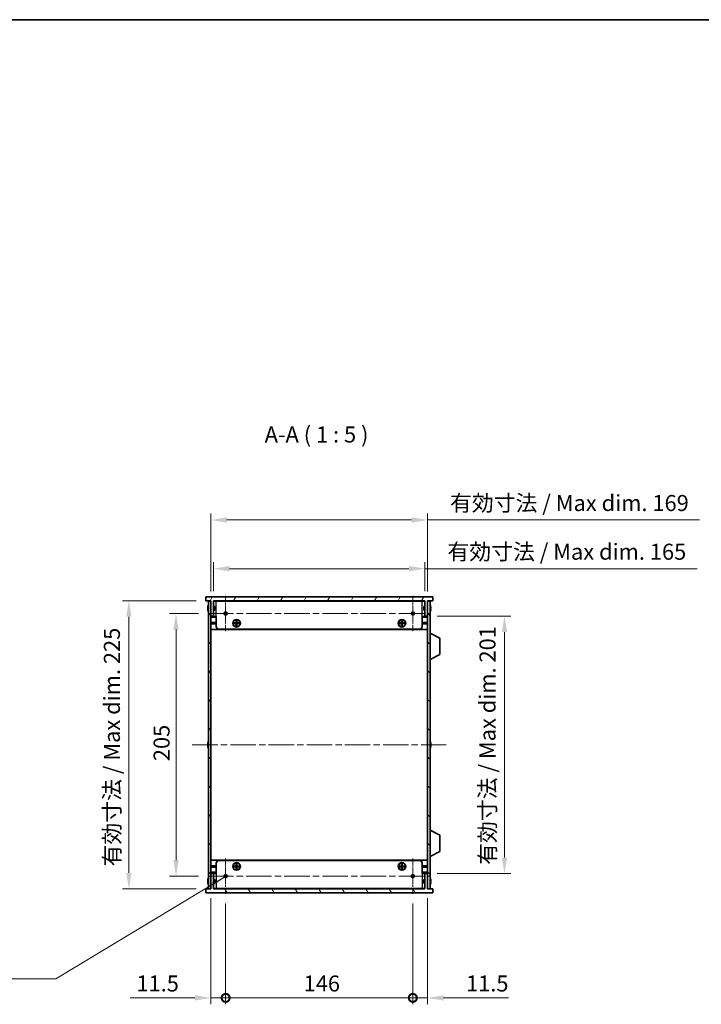
# Model space of a CAD drawing. Units: millimetres. Extents: x 0 to 8446, y -6 to 1405.
# Drawn here: x 2408 to 2940, y 637 to 1405 of the extents above; entities that cross this region are included whole.
import ezdxf

# ---------------------------------------------------------------- set-up
doc = ezdxf.new("R2010")
doc.units = ezdxf.units.MM
doc.header["$LTSCALE"] = 3.5
doc.linetypes.add('CHAIN', pattern=[0.3543, 0.2362, -0.0295, 0.0591, -0.0295])
doc.layers.get('Defpoints').update_dxf_attribs({"lineweight": 25})
for name, color, linetype, lineweight in [('Border (ISO)', 7, 'Continuous', 35), ('Center Mark (ISO)', 131, 'Continuous', 18), ('Centerline (ISO)', 131, 'Continuous', 18), ('Dimension (ISO)', 7, 'Continuous', 18), ('Dimension (ISO) @ 1', 7, 'Continuous', 18), ('Hatch (ISO)', 1, 'Continuous', 18), ('Symbol (ISO)', 7, 'Continuous', 18), ('Symbol (ISO) @ 1', 7, 'Continuous', 18), ('Visible (ISO)', 7, 'Continuous', 35), ('Visible Narrow (ISO)', 7, 'Continuous', 25)]:
    doc.layers.add(name, color=color, linetype=linetype, lineweight=lineweight)
doc.styles.add('Note Text (TK)', font='MS PGothic.ttf')
doc.dimstyles.new('Default - Method 1b (TK)', dxfattribs={"dimscale": 3.5, "dimtxt": 2.5, "dimasz": 2.5, "dimexe": 1, "dimexo": 1.5, "dimgap": 1, "dimtad": 1, "dimtoh": 1, "dimrnd": 1e-08, "dimdsep": 46, "dimtxsty": 'Note Text (TK)', "dimcen": 0.09, "dimdle": 5, "dimclrd": 100, "dimclre": 100, "dimclrt": 7, "dimadec": 1, "dimazin": 1, "dimtfac": 1, "dimtmove": 0, "dimatfit": 3, "dimfxl": 1, "dimtolj": 1, "dimlwd": -1, "dimlwe": -1, "dimarcsym": 0})
doc.dimstyles.new('Default - Method 1b (TK)$7', dxfattribs={"dimscale": 3.5, "dimtxt": 2.5, "dimasz": 2.5, "dimexe": 1, "dimexo": 1.5, "dimgap": 1, "dimtad": 1, "dimtoh": 1, "dimrnd": 1e-08, "dimdsep": 46, "dimtxsty": 'Note Text (TK)', "dimcen": 0.09, "dimdle": 5, "dimclrd": 100, "dimclre": 100, "dimclrt": 7, "dimadec": 1, "dimazin": 1, "dimtfac": 1, "dimtmove": 0, "dimatfit": 3, "dimfxl": 1, "dimtolj": 1, "dimlwd": -1, "dimlwe": -1, "dimarcsym": 0})

# ---------------------------------------------------------------- blocks, each defined once
blk = doc.blocks.new('図面枠 tk図枠')
at = {"layer": 'Border (ISO)'}
blk.add_line((14.5, 289), (405.5, 289), dxfattribs=at)
blk = doc.blocks.new('*D28')
at = {"layer": 'Defpoints', "color": 0}
for p in [(2724.39, 976.53), (2559.39, 951.53), (2724.39, 951.53)]:
    blk.add_point(p, dxfattribs=at)
at = {"layer": 'Dimension (ISO)', "color": 100}
for p, q in [((2559.39, 959.03), (2559.39, 981.53)), ((2571.89, 976.53), (2711.89, 976.53)), ((2724.39, 959.03), (2724.39, 981.53)), ((2724.39, 976.53), (2936.67, 976.53))]:
    blk.add_line(p, q, dxfattribs=at)
for points in [[(2571.89, 978.61), (2571.89, 974.44), (2559.39, 976.53)], [(2711.89, 978.61), (2711.89, 974.44), (2724.39, 976.53)]]:
    blk.add_solid(points, dxfattribs=at)
at = {"layer": 'Dimension (ISO)', "color": 7, "insert": (2741.89, 989.76), "char_height": 12.5, "attachment_point": 4, "style": 'Note Text (TK)'}
blk.add_mtext('\\A1;\\fＭＳ Ｐゴシック|b0|i0;\\H12.5000;有効寸法 / Max dim. 165', dxfattribs=at)
blk = doc.blocks.new('*D29')
at = {"layer": 'Defpoints', "color": 0}
for p in [(2726.39, 1014.53), (2557.39, 951.28), (2726.39, 951.28)]:
    blk.add_point(p, dxfattribs=at)
at = {"layer": 'Dimension (ISO)', "color": 100}
for p, q in [((2557.39, 958.78), (2557.39, 1019.53)), ((2569.89, 1014.53), (2713.89, 1014.53)), ((2726.39, 958.78), (2726.39, 1019.53)), ((2726.39, 1014.53), (2938.6, 1014.53))]:
    blk.add_line(p, q, dxfattribs=at)
for points in [[(2569.89, 1016.61), (2569.89, 1012.44), (2557.39, 1014.53)], [(2713.89, 1016.61), (2713.89, 1012.44), (2726.39, 1014.53)]]:
    blk.add_solid(points, dxfattribs=at)
at = {"layer": 'Dimension (ISO)', "color": 7, "insert": (2743.89, 1027.76), "char_height": 12.5, "attachment_point": 4, "style": 'Note Text (TK)'}
blk.add_mtext('\\A1;\\fＭＳ Ｐゴシック|b0|i0;\\H12.5000;有効寸法 / Max dim. 169', dxfattribs=at)
blk = doc.blocks.new('*D30')
at = {"layer": 'Defpoints', "color": 0}
for p in [(2555.16, 941.53), (2530.16, 736.53), (2555.16, 736.53)]:
    blk.add_point(p, dxfattribs=at)
at = {"layer": 'Dimension (ISO)', "color": 100}
for p, q in [((2547.66, 941.53), (2525.16, 941.53)), ((2530.16, 929.03), (2530.16, 749.03)), ((2547.66, 736.53), (2525.16, 736.53))]:
    blk.add_line(p, q, dxfattribs=at)
for points in [[(2528.08, 929.03), (2532.25, 929.03), (2530.16, 941.53)], [(2528.08, 749.03), (2532.25, 749.03), (2530.16, 736.53)]]:
    blk.add_solid(points, dxfattribs=at)
at = {"layer": 'Dimension (ISO)', "color": 7, "insert": (2518.91, 826.31), "char_height": 12.5, "attachment_point": 4, "rotation": 90, "style": 'Note Text (TK)'}
blk.add_mtext('\\A1;205', dxfattribs=at)
blk = doc.blocks.new('*D31')
at = {"layer": 'Defpoints', "color": 0}
for p in [(2553.39, 951.53), (2493.39, 726.53), (2553.39, 726.53)]:
    blk.add_point(p, dxfattribs=at)
at = {"layer": 'Dimension (ISO)', "color": 100}
for p, q in [((2545.89, 951.53), (2488.39, 951.53)), ((2493.39, 939.03), (2493.39, 739.03)), ((2545.89, 726.53), (2488.39, 726.53))]:
    blk.add_line(p, q, dxfattribs=at)
for points in [[(2491.31, 939.03), (2495.48, 939.03), (2493.39, 951.53)], [(2491.31, 739.03), (2495.48, 739.03), (2493.39, 726.53)]]:
    blk.add_solid(points, dxfattribs=at)
at = {"layer": 'Dimension (ISO)', "color": 7, "insert": (2480.16, 744.14), "char_height": 12.5, "attachment_point": 4, "rotation": 90, "style": 'Note Text (TK)'}
blk.add_mtext('\\A1;\\fＭＳ Ｐゴシック|b0|i0;\\H12.5000;有効寸法 / Max dim. 225', dxfattribs=at)
blk = doc.blocks.new('*D32')
at = {"layer": 'Defpoints', "color": 0}
for p in [(2726.39, 939.53), (2726.39, 738.53), (2786.39, 738.53)]:
    blk.add_point(p, dxfattribs=at)
at = {"layer": 'Dimension (ISO)', "color": 100}
for p, q in [((2733.89, 939.53), (2791.39, 939.53)), ((2786.39, 927.03), (2786.39, 751.03)), ((2733.89, 738.53), (2791.39, 738.53))]:
    blk.add_line(p, q, dxfattribs=at)
for points in [[(2784.31, 927.03), (2788.48, 927.03), (2786.39, 939.53)], [(2784.31, 751.03), (2788.48, 751.03), (2786.39, 738.53)]]:
    blk.add_solid(points, dxfattribs=at)
at = {"layer": 'Dimension (ISO)', "color": 7, "insert": (2773.16, 745.38), "char_height": 12.5, "attachment_point": 4, "rotation": 90, "style": 'Note Text (TK)'}
blk.add_mtext('\\A1;\\fＭＳ Ｐゴシック|b0|i0;\\H12.5000;有効寸法 / Max dim. 201', dxfattribs=at)
blk = doc.blocks.new('_DotSmall')
at = {"color": 0, "linetype": 'ByBlock', "const_width": 0.5}
blk.add_lwpolyline([(-0.0625, 0, 1), (0.0625, 0, 1)], format="xyb", close=True, dxfattribs=at)
blk = doc.blocks.new('*D35')
at = {"layer": 'Defpoints', "color": 0}
for p in [(2557.39, 726.78), (2568.89, 722.8), (2568.89, 641.53)]:
    blk.add_point(p, dxfattribs=at)
at = {"layer": 'Dimension (ISO)', "color": 100}
for p, q in [((2557.39, 719.28), (2557.39, 636.53)), ((2568.89, 715.3), (2568.89, 636.53)), ((2544.89, 641.53), (2494.27, 641.53)), ((2568.89, 641.53), (2557.39, 641.53)), ((2568.89, 641.53), (2593.89, 641.53))]:
    blk.add_line(p, q, dxfattribs=at)
blk.add_solid([(2544.89, 643.61), (2544.89, 639.44), (2557.39, 641.53)], dxfattribs=at)
at = {"layer": 'Dimension (ISO)', "color": 100, "xscale": 12.5, "yscale": 12.5, "zscale": 12.5, "rotation": 180}
blk.add_blockref('_DotSmall', (2568.89, 641.53), dxfattribs=at)
at = {"layer": 'Dimension (ISO)', "color": 7, "insert": (2499.27, 652.78), "char_height": 12.5, "attachment_point": 4, "style": 'Note Text (TK)'}
blk.add_mtext('\\A1;11.5', dxfattribs=at)
blk = doc.blocks.new('*D36')
at = {"layer": 'Defpoints', "color": 0}
for p in [(2568.89, 722.8), (2714.89, 722.8), (2714.89, 641.53)]:
    blk.add_point(p, dxfattribs=at)
at = {"layer": 'Dimension (ISO)', "color": 100}
for p, q in [((2568.89, 715.3), (2568.89, 636.53)), ((2714.89, 715.3), (2714.89, 636.53)), ((2568.89, 641.53), (2714.89, 641.53))]:
    blk.add_line(p, q, dxfattribs=at)
at = {"layer": 'Dimension (ISO)', "color": 100, "xscale": 12.5, "yscale": 12.5, "zscale": 12.5, "rotation": 180}
blk.add_blockref('_DotSmall', (2568.89, 641.53), dxfattribs=at)
at = {"layer": 'Dimension (ISO)', "color": 100, "xscale": 12.5, "yscale": 12.5, "zscale": 12.5}
blk.add_blockref('_DotSmall', (2714.89, 641.53), dxfattribs=at)
at = {"layer": 'Dimension (ISO)', "color": 7, "insert": (2629.71, 652.78), "char_height": 12.5, "attachment_point": 4, "style": 'Note Text (TK)'}
blk.add_mtext('\\A1;146', dxfattribs=at)
blk = doc.blocks.new('*D37')
at = {"layer": 'Defpoints', "color": 0}
for p in [(2714.89, 722.8), (2726.39, 726.78), (2726.39, 641.53)]:
    blk.add_point(p, dxfattribs=at)
at = {"layer": 'Dimension (ISO)', "color": 100}
for p, q in [((2714.89, 715.3), (2714.89, 636.53)), ((2726.39, 719.28), (2726.39, 636.53)), ((2714.89, 641.53), (2702.39, 641.53)), ((2714.89, 641.53), (2726.39, 641.53)), ((2738.89, 641.53), (2789.52, 641.53))]:
    blk.add_line(p, q, dxfattribs=at)
blk.add_solid([(2738.89, 643.61), (2738.89, 639.44), (2726.39, 641.53)], dxfattribs=at)
at = {"layer": 'Dimension (ISO)', "color": 100, "xscale": 12.5, "yscale": 12.5, "zscale": 12.5}
blk.add_blockref('_DotSmall', (2714.89, 641.53), dxfattribs=at)
at = {"layer": 'Dimension (ISO)', "color": 7, "insert": (2756.39, 652.78), "char_height": 12.5, "attachment_point": 4, "style": 'Note Text (TK)'}
blk.add_mtext('\\A1;11.5', dxfattribs=at)

msp = doc.modelspace()

# ---------------------------------------------------------------- hatches: boundary and pattern name
at = {"layer": 'Hatch (ISO)'}
h = msp.add_hatch(dxfattribs=at)
h.set_pattern_fill('ANSI31', color=256, scale=127, angle=14.9999778, style=0)
h.set_pattern_definition([(60, (1306, -40), (-13.74815, 7.9375), [])])
h.paths.add_polyline_path([(2730.3941, 951.5262), (2730.3941, 954.5262), (2553.3941, 954.5262), (2553.3941, 951.5262), (2557.3941, 951.5262), (2557.3941, 951.2762), (2557.3941, 939.5262), (2559.3941, 939.5262), (2559.3941, 951.5262), (2724.3941, 951.5262), (2724.3941, 939.5262), (2726.3941, 939.5262), (2726.3941, 951.2762), (2726.3941, 951.5262)])
h = msp.add_hatch(dxfattribs=at)
h.set_pattern_fill('ANSI31', color=256, scale=127, style=0)
h.set_pattern_definition([(45, (1306, -40), (-11.22532, 11.22532), [])])
h.paths.add_polyline_path([(2557.3941, 951.2762), (2555.3941, 951.2762), (2555.3941, 726.7762), (2557.3941, 726.7762), (2557.3941, 738.5262), (2557.3941, 939.5262)])
h = msp.add_hatch(dxfattribs=at)
h.set_pattern_fill('ANSI31', color=256, scale=127, angle=90.0002105, style=0)
h.set_pattern_definition([(135.0002, (1306, -40), (-11.22528, -11.22536), [])])
h.paths.add_polyline_path([(2728.3941, 951.2762), (2726.3941, 951.2762), (2726.3941, 939.5262), (2726.3941, 738.5262), (2726.3941, 726.7762), (2728.3941, 726.7762)])
h = msp.add_hatch(dxfattribs=at)
h.set_pattern_fill('ANSI31', color=256, scale=127, angle=75.0001754, style=0)
h.set_pattern_definition([(120.0002, (1306, -40), (-13.74813, -7.93754), [])])
h.paths.add_polyline_path([(2553.3941, 726.5262), (2553.3941, 723.5262), (2730.3941, 723.5262), (2730.3941, 726.5262), (2726.3941, 726.5262), (2726.3941, 726.7762), (2726.3941, 738.5262), (2724.3941, 738.5262), (2724.3941, 726.5262), (2559.3941, 726.5262), (2559.3941, 738.5262), (2557.3941, 738.5262), (2557.3941, 726.7762), (2557.3941, 726.5262)])

# ---------------------------------------------------------------- linework, layer by layer
at = {"layer": 'Center Mark (ISO)', "linetype": 'CHAIN', "ltscale": 6.102429}
for p, q in [((2568.8941, 955.2557), (2568.8941, 927.7967)), ((2714.8941, 955.2557), (2714.8941, 927.7967)), ((2568.8941, 750.2557), (2568.8941, 722.7967)), ((2714.8941, 750.2557), (2714.8941, 722.7967))]:
    msp.add_line(p, q, dxfattribs=at)
at = {"layer": 'Centerline (ISO)', "linetype": 'CHAIN', "ltscale": 23.990969}
for p, q in [((2555.1646, 941.5262), (2728.6236, 941.5262)), ((2542.8941, 839.0262), (2740.8941, 839.0262)), ((2555.1646, 736.5262), (2728.6236, 736.5262))]:
    msp.add_line(p, q, dxfattribs=at)
at = {"layer": 'Visible (ISO)'}
for p, q in [((2730.3941, 954.5262), (2553.3941, 954.5262)), ((2553.3941, 954.5262), (2553.3941, 951.5262)), ((2730.3941, 951.5262), (2730.3941, 954.5262)), ((2553.3941, 951.5262), (2557.3941, 951.5262)), ((2555.0288, 945.9012), (2554.9055, 945.9012)), ((2555.0288, 947.1262), (2555.019, 947.1262)), ((2557.3941, 951.2762), (2555.3941, 951.2762)), ((2555.3941, 951.2762), (2555.3941, 726.7762)), ((2557.3941, 951.5262), (2557.3941, 939.5262)), ((2557.3941, 726.7762), (2557.3941, 951.2762)), ((2559.3941, 939.5262), (2559.3941, 951.5262)), ((2559.3941, 951.5262), (2724.3941, 951.5262)), ((2724.3941, 951.3262), (2559.3941, 951.3262)), ((2560.3941, 947.0262), (2559.3941, 947.0262)), ((2559.4941, 947.0262), (2559.4941, 951.1262)), ((2561.5941, 951.1262), (2559.4941, 951.1262)), ((2560.3941, 947.0262), (2560.3941, 944.0262)), ((2561.5941, 951.1262), (2722.1941, 951.1262)), ((2724.2941, 951.1262), (2722.1941, 951.1262)), ((2723.3941, 944.0262), (2723.3941, 947.0262)), ((2723.3941, 947.0262), (2724.3941, 947.0262)), ((2724.2941, 947.0262), (2724.2941, 951.1262)), ((2724.3941, 951.5262), (2724.3941, 939.5262)), ((2726.3941, 939.5262), (2726.3941, 951.5262)), ((2726.3941, 951.5262), (2730.3941, 951.5262)), ((2728.3941, 951.2762), (2726.3941, 951.2762)), ((2726.3941, 951.2762), (2726.3941, 726.7762)), ((2728.3941, 726.7762), (2728.3941, 951.2762)), ((2728.7691, 947.1262), (2728.7593, 947.1262)), ((2728.8826, 945.9012), (2728.7593, 945.9012)), ((2554.9055, 945.1512), (2555.0288, 945.1512)), ((2555.019, 943.9262), (2555.0288, 943.9262)), ((2557.3941, 939.5262), (2559.3941, 939.5262)), ((2561.5941, 938.8262), (2557.3941, 938.8262)), ((2560.3941, 944.0262), (2559.3941, 944.0262)), ((2559.4941, 939.3262), (2559.4941, 944.0262)), ((2561.5941, 939.3262), (2559.4941, 939.3262)), ((2561.5941, 931.3262), (2561.5941, 939.3262)), ((2724.2941, 939.3262), (2722.1941, 939.3262)), ((2722.1941, 931.3262), (2722.1941, 939.3262)), ((2726.3941, 938.8262), (2722.1941, 938.8262)), ((2723.3941, 944.0262), (2724.3941, 944.0262)), ((2724.2941, 939.3262), (2724.2941, 944.0262)), ((2724.3941, 939.5262), (2726.3941, 939.5262)), ((2728.7593, 945.1512), (2728.8826, 945.1512)), ((2728.7593, 943.9262), (2728.7691, 943.9262)), ((2561.5941, 934.4262), (2557.3941, 934.4262)), ((2561.5941, 933.9262), (2557.3941, 933.9262)), ((2561.5941, 933.4262), (2557.3941, 933.4262)), ((2575.2607, 933.6596), (2575.2607, 934.1929)), ((2575.2607, 934.1929), (2577.1274, 934.1929)), ((2577.1274, 933.6596), (2575.2607, 933.6596)), ((2575.9082, 934.1929), (2575.9082, 933.6596)), ((2577.0316, 933.6596), (2577.0316, 934.1929)), ((2577.1274, 936.0596), (2577.6607, 936.0596)), ((2577.1274, 934.1929), (2577.1274, 936.0596)), ((2577.6607, 935.4121), (2577.1274, 935.4121)), ((2577.1274, 934.2887), (2577.6607, 934.2887)), ((2577.1274, 931.7929), (2577.1274, 933.6596)), ((2577.6607, 933.5637), (2577.1274, 933.5637)), ((2577.1274, 932.4404), (2577.6607, 932.4404)), ((2577.6607, 931.7929), (2577.1274, 931.7929)), ((2577.6607, 936.0596), (2577.6607, 934.1929)), ((2577.6607, 934.1929), (2579.5274, 934.1929)), ((2577.6607, 933.6596), (2577.6607, 931.7929)), ((2579.5274, 933.6596), (2577.6607, 933.6596)), ((2577.7566, 934.1929), (2577.7566, 933.6596)), ((2578.8799, 933.6596), (2578.8799, 934.1929)), ((2579.5274, 934.1929), (2579.5274, 933.6596)), ((2704.2607, 933.6596), (2704.2607, 934.1929)), ((2704.2607, 934.1929), (2706.1274, 934.1929)), ((2706.1274, 933.6596), (2704.2607, 933.6596)), ((2704.9082, 934.1929), (2704.9082, 933.6596)), ((2706.0316, 933.6596), (2706.0316, 934.1929)), ((2706.1274, 936.0596), (2706.6607, 936.0596)), ((2706.1274, 934.1929), (2706.1274, 936.0596)), ((2706.6607, 935.4121), (2706.1274, 935.4121)), ((2706.1274, 934.2887), (2706.6607, 934.2887)), ((2706.1274, 931.7929), (2706.1274, 933.6596)), ((2706.6607, 933.5637), (2706.1274, 933.5637)), ((2706.1274, 932.4404), (2706.6607, 932.4404)), ((2706.6607, 931.7929), (2706.1274, 931.7929)), ((2706.6607, 936.0596), (2706.6607, 934.1929)), ((2706.6607, 934.1929), (2708.5274, 934.1929)), ((2706.6607, 933.6596), (2706.6607, 931.7929)), ((2708.5274, 933.6596), (2706.6607, 933.6596)), ((2706.7566, 934.1929), (2706.7566, 933.6596)), ((2707.8799, 933.6596), (2707.8799, 934.1929)), ((2708.5274, 934.1929), (2708.5274, 933.6596)), ((2726.3941, 934.4262), (2722.1941, 934.4262)), ((2726.3941, 933.9262), (2722.1941, 933.9262)), ((2726.3941, 933.4262), (2722.1941, 933.4262)), ((2726.3941, 929.0262), (2557.3941, 929.0262)), ((2720.1941, 929.3262), (2563.5941, 929.3262)), ((2728.4941, 926.2762), (2728.3941, 926.2762)), ((2728.4941, 905.6762), (2728.4941, 926.2762)), ((2728.4941, 926.2762), (2735.9941, 922.3303)), ((2735.9941, 909.6222), (2735.9941, 922.3303)), ((2728.4941, 905.6762), (2735.9941, 909.6222)), ((2728.4941, 905.6762), (2728.3941, 905.6762)), ((2555.0288, 839.4012), (2554.9055, 839.4012)), ((2554.9055, 838.6512), (2555.0288, 838.6512)), ((2555.0288, 840.6262), (2555.019, 840.6262)), ((2728.7691, 840.6262), (2728.7593, 840.6262)), ((2728.8826, 839.4012), (2728.7593, 839.4012)), ((2728.7593, 838.6512), (2728.8826, 838.6512)), ((2555.019, 837.4262), (2555.0288, 837.4262)), ((2728.7593, 837.4262), (2728.7691, 837.4262)), ((2728.4941, 772.3762), (2728.3941, 772.3762)), ((2728.4941, 751.7762), (2728.4941, 772.3762)), ((2728.4941, 772.3762), (2735.9941, 768.4303)), ((2735.9941, 755.7222), (2735.9941, 768.4303)), ((2728.4941, 751.7762), (2735.9941, 755.7222)), ((2726.3941, 749.0262), (2557.3941, 749.0262)), ((2561.5941, 746.7262), (2561.5941, 738.7262)), ((2563.5941, 748.7262), (2720.1941, 748.7262)), ((2577.1274, 746.2596), (2577.6607, 746.2596)), ((2577.1274, 744.3929), (2577.1274, 746.2596)), ((2577.6607, 745.6121), (2577.1274, 745.6121)), ((2577.6607, 746.2596), (2577.6607, 744.3929)), ((2706.1274, 746.2596), (2706.6607, 746.2596)), ((2706.1274, 744.3929), (2706.1274, 746.2596)), ((2706.6607, 745.6121), (2706.1274, 745.6121)), ((2706.6607, 746.2596), (2706.6607, 744.3929)), ((2722.1941, 746.7262), (2722.1941, 738.7262)), ((2728.4941, 751.7762), (2728.3941, 751.7762)), ((2561.5941, 744.6262), (2557.3941, 744.6262)), ((2561.5941, 744.1262), (2557.3941, 744.1262)), ((2561.5941, 743.6262), (2557.3941, 743.6262)), ((2561.5941, 739.2262), (2557.3941, 739.2262)), ((2559.3941, 738.5262), (2557.3941, 738.5262)), ((2557.3941, 738.5262), (2557.3941, 726.5262)), ((2559.3941, 726.5262), (2559.3941, 738.5262)), ((2559.4941, 738.7262), (2559.4941, 734.0262)), ((2559.4941, 738.7262), (2561.5941, 738.7262)), ((2575.2607, 743.8596), (2575.2607, 744.3929)), ((2575.2607, 744.3929), (2577.1274, 744.3929)), ((2577.1274, 743.8596), (2575.2607, 743.8596)), ((2575.9082, 744.3929), (2575.9082, 743.8596)), ((2577.0316, 743.8596), (2577.0316, 744.3929)), ((2577.1274, 744.4887), (2577.6607, 744.4887)), ((2577.1274, 741.9929), (2577.1274, 743.8596)), ((2577.6607, 743.7637), (2577.1274, 743.7637)), ((2577.1274, 742.6404), (2577.6607, 742.6404)), ((2577.6607, 741.9929), (2577.1274, 741.9929)), ((2577.6607, 744.3929), (2579.5274, 744.3929)), ((2577.6607, 743.8596), (2577.6607, 741.9929)), ((2579.5274, 743.8596), (2577.6607, 743.8596)), ((2577.7566, 744.3929), (2577.7566, 743.8596)), ((2578.8799, 743.8596), (2578.8799, 744.3929)), ((2579.5274, 744.3929), (2579.5274, 743.8596)), ((2704.2607, 743.8596), (2704.2607, 744.3929)), ((2704.2607, 744.3929), (2706.1274, 744.3929)), ((2706.1274, 743.8596), (2704.2607, 743.8596)), ((2704.9082, 744.3929), (2704.9082, 743.8596)), ((2706.0316, 743.8596), (2706.0316, 744.3929)), ((2706.1274, 744.4887), (2706.6607, 744.4887)), ((2706.1274, 741.9929), (2706.1274, 743.8596)), ((2706.6607, 743.7637), (2706.1274, 743.7637)), ((2706.1274, 742.6404), (2706.6607, 742.6404)), ((2706.6607, 741.9929), (2706.1274, 741.9929)), ((2706.6607, 744.3929), (2708.5274, 744.3929)), ((2706.6607, 743.8596), (2706.6607, 741.9929)), ((2708.5274, 743.8596), (2706.6607, 743.8596)), ((2706.7566, 744.3929), (2706.7566, 743.8596)), ((2707.8799, 743.8596), (2707.8799, 744.3929)), ((2708.5274, 744.3929), (2708.5274, 743.8596)), ((2726.3941, 744.6262), (2722.1941, 744.6262)), ((2726.3941, 744.1262), (2722.1941, 744.1262)), ((2726.3941, 743.6262), (2722.1941, 743.6262)), ((2726.3941, 739.2262), (2722.1941, 739.2262)), ((2722.1941, 738.7262), (2724.2941, 738.7262)), ((2724.2941, 738.7262), (2724.2941, 734.0262)), ((2726.3941, 738.5262), (2724.3941, 738.5262)), ((2724.3941, 738.5262), (2724.3941, 726.5262)), ((2726.3941, 726.5262), (2726.3941, 738.5262)), ((2555.0288, 732.9012), (2554.9055, 732.9012)), ((2554.9055, 732.1512), (2555.0288, 732.1512)), ((2555.0288, 734.1262), (2555.019, 734.1262)), ((2555.019, 730.9262), (2555.0288, 730.9262)), ((2560.3941, 734.0262), (2559.3941, 734.0262)), ((2560.3941, 731.0262), (2559.3941, 731.0262)), ((2559.4941, 731.0262), (2559.4941, 726.9262)), ((2560.3941, 734.0262), (2560.3941, 731.0262)), ((2723.3941, 731.0262), (2723.3941, 734.0262)), ((2723.3941, 734.0262), (2724.3941, 734.0262)), ((2723.3941, 731.0262), (2724.3941, 731.0262)), ((2724.2941, 731.0262), (2724.2941, 726.9262)), ((2728.7691, 734.1262), (2728.7593, 734.1262)), ((2728.8826, 732.9012), (2728.7593, 732.9012)), ((2728.7593, 732.1512), (2728.8826, 732.1512)), ((2728.7593, 730.9262), (2728.7691, 730.9262)), ((2553.3941, 726.5262), (2553.3941, 723.5262)), ((2557.3941, 726.5262), (2553.3941, 726.5262)), ((2553.3941, 723.5262), (2730.3941, 723.5262)), ((2555.3941, 726.7762), (2557.3941, 726.7762)), ((2724.3941, 726.7262), (2559.3941, 726.7262)), ((2724.3941, 726.5262), (2559.3941, 726.5262)), ((2559.4941, 726.9262), (2561.5941, 726.9262)), ((2722.1941, 726.9262), (2561.5941, 726.9262)), ((2722.1941, 726.9262), (2724.2941, 726.9262)), ((2726.3941, 726.7762), (2728.3941, 726.7762)), ((2730.3941, 726.5262), (2726.3941, 726.5262)), ((2730.3941, 723.5262), (2730.3941, 726.5262))]:
    msp.add_line(p, q, dxfattribs=at)
for centre, radius in [((2568.8941, 941.5262), 1.2295), ((2714.8941, 941.5262), 1.2295), ((2577.3941, 933.9262), 3), ((2577.3941, 933.9262), 2.75), ((2706.3941, 933.9262), 3), ((2706.3941, 933.9262), 2.75), ((2577.3941, 744.1262), 3), ((2577.3941, 744.1262), 2.75), ((2706.3941, 744.1262), 3), ((2706.3941, 744.1262), 2.75), ((2568.8941, 736.5262), 1.2295), ((2714.8941, 736.5262), 1.2295)]:
    msp.add_circle(centre, radius, dxfattribs=at)
for centre, radius, start, end in [((2562.2463, 945.5262), 7.3928, 167.5006972, 173.2025995), ((2562.2463, 945.5262), 7.4023, 157.7739189, 167.5170059), ((2562.2463, 945.5262), 7.2273, 177.0257751, 182.9742249), ((2721.5418, 945.5262), 7.4023, 12.4829941, 22.2260811), ((2721.5418, 945.5262), 7.3928, 6.7974005, 12.4993028), ((2721.5418, 945.5262), 7.2273, 357.0257751, 2.9742249), ((2562.2463, 945.5262), 7.3928, 186.7974005, 192.4993028), ((2562.2463, 945.5262), 7.4023, 192.4829941, 202.2260811), ((2721.5418, 945.5262), 7.4023, 337.7739189, 347.5170059), ((2721.5418, 945.5262), 7.3928, 347.5006972, 353.2025995), ((2563.5941, 931.3262), 2, 180, 270), ((2720.1941, 931.3262), 2, 270, 0), ((2562.2463, 839.0262), 7.3928, 167.5006972, 173.2025995), ((2562.2463, 839.0262), 7.3928, 186.7974005, 192.4993028), ((2562.2463, 839.0262), 7.4023, 157.7739189, 167.5170059), ((2562.2463, 839.0262), 7.2273, 177.0257751, 182.9742249), ((2721.5418, 839.0262), 7.4023, 12.4829941, 22.2260811), ((2721.5418, 839.0262), 7.3928, 6.7974005, 12.4993028), ((2721.5418, 839.0262), 7.2273, 357.0257751, 2.9742249), ((2721.5418, 839.0262), 7.3928, 347.5006972, 353.2025995), ((2562.2463, 839.0262), 7.4023, 192.4829941, 202.2260811), ((2721.5418, 839.0262), 7.4023, 337.7739189, 347.5170059), ((2563.5941, 746.7262), 2, 90, 180), ((2720.1941, 746.7262), 2, 0, 90), ((2562.2463, 732.5262), 7.3928, 167.5006972, 173.2025995), ((2562.2463, 732.5262), 7.3928, 186.7974005, 192.4993028), ((2562.2463, 732.5262), 7.4023, 157.7739189, 167.5170059), ((2562.2463, 732.5262), 7.2273, 177.0257751, 182.9742249), ((2562.2463, 732.5262), 7.4023, 192.4829941, 202.2260811), ((2721.5418, 732.5262), 7.4023, 12.4829941, 22.2260811), ((2721.5418, 732.5262), 7.4023, 337.7739189, 347.5170059), ((2721.5418, 732.5262), 7.3928, 6.7974005, 12.4993028), ((2721.5418, 732.5262), 7.2273, 357.0257751, 2.9742249), ((2721.5418, 732.5262), 7.3928, 347.5006972, 353.2025995)]:
    msp.add_arc(centre, radius, start, end, dxfattribs=at)
for points in [[(2554.9055, 946.4012), (2554.8981, 946.3387), (2554.8916, 946.2718), (2554.883, 946.1486), (2554.8809, 946.0922), (2554.8809, 946.0032), (2554.883, 945.9647), (2554.8916, 945.9137), (2554.8981, 945.9012), (2554.9055, 945.9012)], [(2728.8826, 945.9012), (2728.89, 945.9012), (2728.8965, 945.9137), (2728.9051, 945.9647), (2728.9072, 946.0032), (2728.9072, 946.0922), (2728.9051, 946.1486), (2728.8965, 946.2718), (2728.89, 946.3387), (2728.8826, 946.4012)], [(2554.9055, 945.1512), (2554.8981, 945.1512), (2554.8916, 945.1388), (2554.883, 945.0878), (2554.8809, 945.0493), (2554.8809, 944.9603), (2554.883, 944.9039), (2554.8916, 944.7807), (2554.8981, 944.7138), (2554.9055, 944.6512)], [(2728.8826, 944.6512), (2728.89, 944.7138), (2728.8965, 944.7807), (2728.9051, 944.9039), (2728.9072, 944.9603), (2728.9072, 945.0493), (2728.9051, 945.0878), (2728.8965, 945.1388), (2728.89, 945.1512), (2728.8826, 945.1512)], [(2554.9055, 839.9012), (2554.8981, 839.8387), (2554.8916, 839.7718), (2554.883, 839.6486), (2554.8809, 839.5922), (2554.8809, 839.5032), (2554.883, 839.4647), (2554.8916, 839.4137), (2554.8981, 839.4012), (2554.9055, 839.4012)], [(2554.9055, 838.6512), (2554.8981, 838.6512), (2554.8916, 838.6388), (2554.883, 838.5878), (2554.8809, 838.5493), (2554.8809, 838.4603), (2554.883, 838.4039), (2554.8916, 838.2807), (2554.8981, 838.2138), (2554.9055, 838.1512)], [(2728.8826, 839.4012), (2728.89, 839.4012), (2728.8965, 839.4137), (2728.9051, 839.4647), (2728.9072, 839.5032), (2728.9072, 839.5922), (2728.9051, 839.6486), (2728.8965, 839.7718), (2728.89, 839.8387), (2728.8826, 839.9012)], [(2728.8826, 838.1512), (2728.89, 838.2138), (2728.8965, 838.2807), (2728.9051, 838.4039), (2728.9072, 838.4603), (2728.9072, 838.5493), (2728.9051, 838.5878), (2728.8965, 838.6388), (2728.89, 838.6512), (2728.8826, 838.6512)], [(2554.9055, 733.4012), (2554.8981, 733.3387), (2554.8916, 733.2718), (2554.883, 733.1486), (2554.8809, 733.0922), (2554.8809, 733.0032), (2554.883, 732.9647), (2554.8916, 732.9137), (2554.8981, 732.9012), (2554.9055, 732.9012)], [(2554.9055, 732.1512), (2554.8981, 732.1512), (2554.8916, 732.1388), (2554.883, 732.0878), (2554.8809, 732.0493), (2554.8809, 731.9603), (2554.883, 731.9039), (2554.8916, 731.7807), (2554.8981, 731.7138), (2554.9055, 731.6512)], [(2728.8826, 732.9012), (2728.89, 732.9012), (2728.8965, 732.9137), (2728.9051, 732.9647), (2728.9072, 733.0032), (2728.9072, 733.0922), (2728.9051, 733.1486), (2728.8965, 733.2718), (2728.89, 733.3387), (2728.8826, 733.4012)], [(2728.8826, 731.6512), (2728.89, 731.7138), (2728.8965, 731.7807), (2728.9051, 731.9039), (2728.9072, 731.9603), (2728.9072, 732.0493), (2728.9051, 732.0878), (2728.8965, 732.1388), (2728.89, 732.1512), (2728.8826, 732.1512)]]:
    msp.add_open_spline(points, degree=3, knots=[0.076192776, 0.076192776, 0.076192776, 0.076192776, 0.0950828432, 0.0950828432, 0.1139729103, 0.1139729103, 0.1328629774, 0.1328629774, 0.1517530446, 0.1517530446, 0.1517530446, 0.1517530446], dxfattribs=at)
at = {"layer": 'Visible Narrow (ISO)'}
for p, q in [((2559.4941, 950.8262), (2559.3941, 950.8262)), ((2561.5941, 939.3262), (2561.5941, 951.1262)), ((2722.1941, 939.3262), (2722.1941, 951.1262)), ((2724.3941, 950.8262), (2724.2941, 950.8262)), ((2561.5941, 938.3262), (2557.3941, 938.3262)), ((2726.3941, 938.3262), (2722.1941, 938.3262)), ((2561.5941, 739.7262), (2557.3941, 739.7262)), ((2561.5941, 738.7262), (2561.5941, 726.9262)), ((2726.3941, 739.7262), (2722.1941, 739.7262)), ((2722.1941, 738.7262), (2722.1941, 726.9262)), ((2559.4941, 727.2262), (2559.3941, 727.2262)), ((2724.3941, 727.2262), (2724.2941, 727.2262))]:
    msp.add_line(p, q, dxfattribs=at)

# ---------------------------------------------------------------- block references
at = {"xscale": 5, "yscale": 5, "zscale": 5}
msp.add_blockref('図面枠 tk図枠', (1306, -40), dxfattribs=at)

# ---------------------------------------------------------------- texts
at = {"layer": 'Symbol (ISO)', "color": 7, "insert": (2599.3195, 1071.0953), "char_height": 12.5, "attachment_point": 7, "style": 'Note Text (TK)'}
msp.add_mtext('A-A ( 1 : 5 )', dxfattribs=at)

# ---------------------------------------------------------------- dimensions: what is measured, and where the dimension line sits
at = {"layer": 'Dimension (ISO) @ 1', "color": 100}
for base, p1, p2, picture, middle in [((2726.3941, 1014.5262), (2557.3941, 951.2762), (2726.3941, 951.2762), '*D29', (2838.7449, 1014.5262)), ((2724.3941, 976.5262), (2559.3941, 951.5262), (2724.3941, 951.5262), '*D28', (2836.7804, 976.5262))]:
    dim = msp.add_linear_dim(base=base, p1=p1, p2=p2, text='\\fＭＳ Ｐゴシック|b0|i0;\\H12.5000;有効寸法 / Max dim. <>', dimstyle='Default - Method 1b (TK)', override={"dimscale": 1, "dimtxt": 12.5, "dimasz": 12.5, "dimexe": 5, "dimexo": 7.5, "dimgap": 5, "dimtoh": 0, "dimdec": 2, "dimcen": 0.45, "dimtol": 0, "dimlim": 0, "dimtp": 0, "dimtm": 0, "dimtdec": 2, "dimtix": 0, "dimtofl": 0, "dimtmove": 0, "dimatfit": 2}, dxfattribs=at)
    dim.commit()
    dim.dimension.update_dxf_attribs({"geometry": picture, "text_midpoint": middle, "dimtype": 128})
for base, p1, p2, picture, middle in [((2493.3941, 726.5262), (2553.3941, 951.5262), (2553.3941, 726.5262), '*D31', (2493.3941, 839.0262)), ((2786.3941, 738.5262), (2726.3941, 939.5262), (2726.3941, 738.5262), '*D32', (2786.3941, 839.0262))]:
    dim = msp.add_linear_dim(base=base, p1=p1, p2=p2, angle=270, text='\\fＭＳ Ｐゴシック|b0|i0;\\H12.5000;有効寸法 / Max dim. <>', dimstyle='Default - Method 1b (TK)', override={"dimscale": 1, "dimtxt": 12.5, "dimasz": 12.5, "dimexe": 5, "dimexo": 7.5, "dimgap": 5, "dimtoh": 0, "dimdec": 2, "dimcen": 0.45, "dimtol": 0, "dimlim": 0, "dimtp": 0, "dimtm": 0, "dimtdec": 2, "dimtix": 0, "dimtofl": 0, "dimtmove": 0, "dimatfit": 1}, dxfattribs=at)
    dim.commit()
    dim.dimension.update_dxf_attribs({"geometry": picture, "text_midpoint": middle, "dimtype": 128})
for base, p1, p2, angle, override, picture, middle in [((2530.1646, 736.5262), (2555.1646, 941.5262), (2555.1646, 736.5262), 270, {"dimscale": 1, "dimtxt": 12.5, "dimasz": 12.5, "dimexe": 5, "dimexo": 7.5, "dimgap": 5, "dimtoh": 0, "dimdec": 2, "dimcen": 0.45, "dimtol": 0, "dimlim": 0, "dimtp": 0, "dimtm": 0, "dimtdec": 2, "dimtix": 0, "dimtofl": 0, "dimtmove": 0, "dimatfit": 1}, '*D30', (2530.1646, 839.0262)), ((2568.8941, 641.5262), (2557.3941, 726.7762), (2568.8941, 722.7967), 180, {"dimscale": 1, "dimtxt": 12.5, "dimasz": 12.5, "dimexe": 5, "dimexo": 7.5, "dimgap": 5, "dimtoh": 0, "dimdec": 2, "dimblk2": 'DotSmall', "dimsah": 1, "dimcen": 0.45, "dimdle": 0, "dimtol": 0, "dimlim": 0, "dimtp": 0, "dimtm": 0, "dimtdec": 2, "dimtix": 0, "dimtofl": 1, "dimtmove": 0, "dimatfit": 1}, '*D35', (2513.3316, 641.5262)), ((2714.8941, 641.5262), (2568.8941, 722.7967), (2714.8941, 722.7967), 180, {"dimscale": 1, "dimtxt": 12.5, "dimasz": 12.5, "dimexe": 5, "dimexo": 7.5, "dimgap": 5, "dimtoh": 0, "dimdec": 2, "dimblk1": 'DotSmall', "dimblk2": 'DotSmall', "dimsah": 1, "dimcen": 0.45, "dimdle": 0, "dimtol": 0, "dimlim": 0, "dimtp": 0, "dimtm": 0, "dimtdec": 2, "dimtix": 0, "dimtofl": 0, "dimtmove": 0, "dimatfit": 1}, '*D36', (2641.8941, 641.5262)), ((2726.3941, 641.5262), (2714.8941, 722.7967), (2726.3941, 726.7762), 180, {"dimscale": 1, "dimtxt": 12.5, "dimasz": 12.5, "dimexe": 5, "dimexo": 7.5, "dimgap": 5, "dimtoh": 0, "dimdec": 2, "dimblk1": 'DotSmall', "dimsah": 1, "dimcen": 0.45, "dimdle": 0, "dimtol": 0, "dimlim": 0, "dimtp": 0, "dimtm": 0, "dimtdec": 2, "dimtix": 0, "dimtofl": 1, "dimtmove": 0, "dimatfit": 1}, '*D37', (2770.4566, 641.5262))]:
    dim = msp.add_linear_dim(base=base, p1=p1, p2=p2, angle=angle, dimstyle='Default - Method 1b (TK)', override=override, dxfattribs=at)
    dim.commit()
    dim.dimension.update_dxf_attribs({"geometry": picture, "text_midpoint": middle, "dimtype": 128})

# ---------------------------------------------------------------- leaders
at = {"layer": 'Symbol (ISO) @ 1', "color": 100, "annotation_type": 0, "has_hookline": 1, "hookline_direction": 1, "text_width": 232.8125}
msp.add_leader([(2567.9847, 735.6987), (2436.4465, 656.3973), (2423.9465, 656.3973)], dimstyle='Default - Method 1b (TK)$7', override={"dimscale": 1, "dimtxt": 12.5, "dimasz": 12.5, "dimgap": 0, "dimtad": 1}, dxfattribs=at)

doc.saveas('drawing.dxf')
